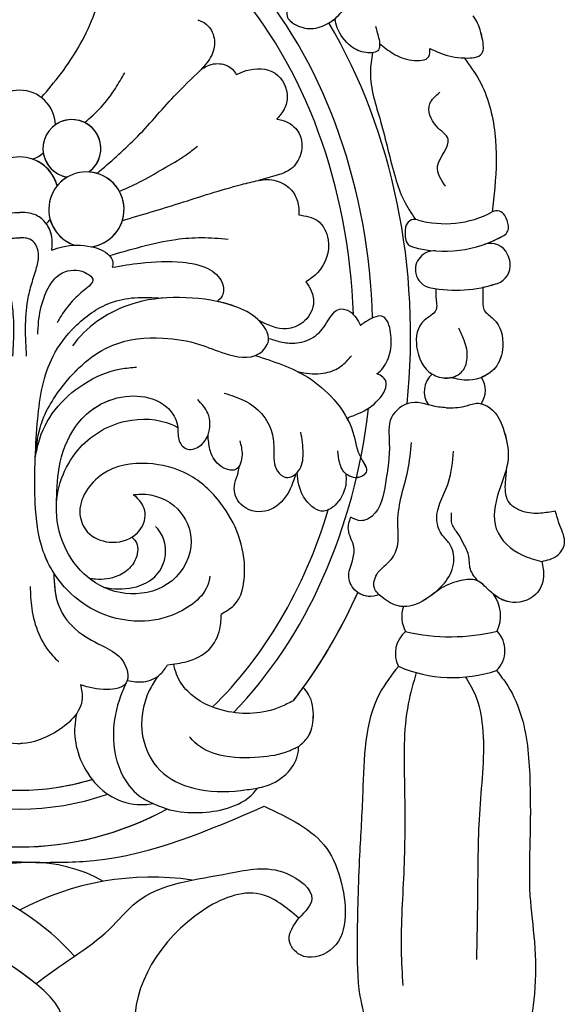
# Model space of a CAD drawing. Units: millimetres. Extents: x 3368 to 5048, y 420 to 1608.
# Drawn here: x 4859 to 4864, y 926 to 934 of the extents above; entities that cross this region are included whole.
import ezdxf

# ---------------------------------------------------------------- set-up
doc = ezdxf.new("R2010")
doc.units = ezdxf.units.MM
doc.layers.add('H-06.木作(細線)', color=8, linetype='Continuous')
doc.layers.add('H-08.木作(細線)', color=8, linetype='Continuous')

# ---------------------------------------------------------------- blocks, each defined once
blk = doc.blocks.new('SE-21015-d')
at = {"layer": 'H-08.木作(細線)'}
for centre, radius, start, end in [((0, 48.519), 1.892, 2.0733, 177.9267), ((0, 48.519), 1.892, 2.0733, 177.9267), ((2.759, 47.326), 1.531, 306.0492, 260.7527), ((2.759, 47.326), 1.531, 306.0492, 124.5352), ((0, 44.838), 2.045, 14.5898, 165.4102), ((0, 48.519), 1.892, 291.6247, 311.1533), ((0, 48.519), 1.892, 291.6247, 311.1533), ((2.759, 47.326), 1.531, 188.6915, 260.7527), ((0, 44.838), 2.045, 14.5898, 70.0691), ((3.526, 44.105), 1.988, 277.6342, 251.5753), ((3.526, 44.105), 1.988, 277.6342, 86.1429), ((3.526, 44.105), 1.988, 120.6591, 141.1035), ((22.492, 48.647), 5.296, 253.9211, 298.0323), ((22.492, 48.647), 5.296, 253.9211, 298.0323), ((25.216, 43.531), 0.5, 30.1196, 118.0323), ((25.216, 43.531), 0.5, 30.1196, 118.0323), ((25.216, 43.531), 0.5, 30.1196, 118.0323), ((24.355, 43.031), 1.495, 7.7577, 30.1196), ((24.355, 43.031), 1.495, 7.7577, 30.1196), ((24.355, 43.031), 1.495, 7.7577, 30.1196), ((0, 44.838), 2.045, 313.5057, 321.9282), ((0, 44.838), 2.045, 313.5057, 321.9282), ((3.526, 44.105), 1.988, 195.4145, 251.5753), ((20.887, 43.077), 0.5, 73.9211, 169.9396), ((20.887, 43.077), 0.5, 73.9211, 169.9396), ((25.342, 43.165), 0.5, 299.8026, 7.7577), ((25.342, 43.165), 0.5, 299.8026, 7.7577), ((25.342, 43.165), 0.5, 299.8026, 7.7577), ((22.043, 42.872), 1.674, 169.9396, 193.246), ((22.043, 42.872), 1.674, 169.9396, 193.246), ((22.445, 48.222), 6.327, 254.6251, 299.8026), ((22.445, 48.222), 6.327, 254.6251, 299.8026), ((22.445, 48.222), 6.327, 289.4381, 299.8026), ((20.9, 42.603), 0.5, 193.246, 254.6251), ((20.9, 42.603), 0.5, 193.246, 254.6251), ((24.884, 41.312), 1, 24.6483, 109.4381), ((24.884, 41.312), 1, 24.6483, 109.4381), ((24.884, 41.312), 1, 24.6483, 109.4381), ((21.914, 40.914), 1, 85.8425, 191.7362), ((21.914, 40.914), 1, 85.8425, 191.7362), ((24.334, 41.06), 1.605, 8.1554, 24.6483), ((24.334, 41.06), 1.605, 8.1554, 24.6483), ((24.334, 41.06), 1.605, 8.1554, 24.6483), ((24.933, 41.146), 1, 288.3618, 8.1554), ((24.933, 41.146), 1, 288.3618, 8.1554), ((24.933, 41.146), 1, 288.3618, 8.1554), ((21.91, 40.942), 1.003, 193.3387, 259.4009), ((21.91, 40.942), 1.003, 193.3387, 259.4009), ((23.021, 46.906), 7.07, 259.4474, 288.3618), ((23.021, 46.906), 7.07, 259.4474, 288.3618), ((23.021, 46.906), 7.07, 281.8929, 288.3618), ((22.596, 34.48), 1.215, 130.9242, 215.4475), ((22.596, 34.48), 1.215, 130.9242, 215.4475), ((23.401, 34.534), 1.213, 324.5291, 34.3773), ((23.401, 34.534), 1.213, 324.5291, 34.3773), ((23.401, 34.534), 1.213, 324.5291, 34.3773), ((23.475, 22.617), 1.944, 335.1881, 35.8086), ((23.475, 22.617), 1.944, 335.1881, 35.8086), ((23.475, 22.617), 1.944, 335.1881, 35.8086), ((21.805, 22.575), 1.611, 160.6015, 209.1833), ((21.805, 22.575), 1.611, 160.6015, 209.1833), ((21.805, 22.575), 1.611, 160.6015, 209.1833), ((21.379, 20.625), 1.522, 130.0941, 206.5691), ((21.379, 20.625), 1.522, 130.0941, 206.5691), ((21.379, 20.625), 1.522, 130.0941, 206.5691), ((22.793, 31.84), 10.331, 256.6012, 283.6941), ((22.793, 31.84), 10.331, 256.6012, 283.6941), ((24.18, 20.779), 1.472, 314.2335, 44.0169), ((24.18, 20.779), 1.472, 314.2335, 44.0169), ((24.18, 20.779), 1.472, 314.2335, 44.0169), ((22.9, 26.624), 7.275, 246.6612, 288.4916), ((22.9, 26.624), 7.275, 246.6612, 288.4916), ((0.603, 1.809), 7.77, 60.5446, 119.9385), ((-7.278, -4.551), 13.692, 42.0094, 98.5188), ((6.982, -6.095), 14.891, 81.7776, 118.0038)]:
    blk.add_arc(centre, radius, start, end, dxfattribs=at)
for major_axis, ratio, start_param, end_param in [((0, -24.039), 0.734684, 7.900393, 8.737735), ((0, -24.039), 0.734684, 7.900393, 8.737735), ((0, -25.038), 0.745291, 7.890995, 8.694338), ((0, -27.039), 0.764114, 7.720095, 8.511999), ((0, -27.039), 0.764114, 7.720095, 8.511999), ((0, -25.038), 0.745291, 6.933245, 7.700106), ((0, -24.039), 0.734684, 7.667042, 7.67309), ((0, -24.039), 0.734684, 7.667042, 7.67309), ((0, -24.039), 0.734684, 6.897474, 7.460389), ((0, -24.039), 0.734684, 6.897474, 7.460389), ((0, -27.039), 0.764114, 7.058751, 7.327767), ((0, -27.039), 0.764114, 7.058751, 7.327767), ((0, -27.039), 0.764114, 7.095144, 7.327767), ((0, -27.039), 0.764114, 0.775565, 0.811958), ((0, -27.039), 0.764114, 0.775565, 0.811958), ((0, -24.039), 0.734684, 6.064801, 6.501559), ((0, -24.039), 0.734684, 6.283179, 6.501559), ((0, -25.038), 0.745291, 6.031264, 6.535097), ((0, -27.039), 0.764114, 5.895557, 6.670813), ((0, -27.039), 0.764114, 6.283185, 6.670813), ((0, -27.039), 0.764114, 6.283185, 6.670813)]:
    blk.add_ellipse((0, 37.433), major_axis=major_axis, ratio=ratio, start_param=start_param, end_param=end_param, dxfattribs=at)
for points in [[(13.963, 60.212), (14.577, 58.986), (14.862, 57.408), (14.558, 55.605), (14.191, 54.896), (14.195, 54.186), (14.424, 53.973), (15.3, 53.666), (16.225, 53.902), (16.923, 54.441), (17.365, 55.163), (17.536, 55.914)], [(1.149, 50.022), (2.167, 51.27), (3.201, 52.851), (3.962, 54.493), (4.342, 55.755)], [(1.149, 50.022), (2.167, 51.27), (3.201, 52.851), (3.962, 54.493), (4.342, 55.755)], [(18.807, 53.793), (18.95, 53.284), (19.02, 52.882), (18.97, 52.553), (18.314, 52.398), (17.51, 52.737), (16.788, 53.711), (16.662, 54.19)], [(21.684, 52.622), (22.243, 52.368), (23.513, 52.116), (24.431, 52.349), (24.454, 53.142), (24.287, 53.758), (24.107, 54.136), (23.969, 54.344)], [(21.684, 52.622), (22.243, 52.368), (23.513, 52.116), (24.431, 52.349), (24.454, 53.142), (24.287, 53.758), (24.107, 54.136), (23.969, 54.344)], [(9.421, 54.139), (9.868, 53.892), (10.274, 53.166), (10.147, 52.261), (9.567, 51.486)], [(9.421, 54.139), (9.868, 53.892), (10.274, 53.166), (10.147, 52.261), (9.567, 51.486)], [(19.02, 52.882), (19.742, 52.347), (20.734, 52.002), (21.625, 52.194), (21.684, 52.622)], [(19.02, 52.882), (19.742, 52.347), (20.734, 52.002), (21.625, 52.194), (21.684, 52.622)], [(18.643, 52.39), (18.537, 51.37), (19.075, 48.767), (19.861, 45.773), (20.301, 44.595), (20.923, 43.576)], [(18.643, 52.39), (18.537, 51.37), (19.075, 48.767), (19.861, 45.773), (20.301, 44.595), (20.923, 43.576)], [(23.491, 52.117), (24.283, 50.942), (25.113, 48.131), (25.113, 45.255), (24.981, 43.972)], [(23.491, 52.117), (24.283, 50.942), (25.113, 48.131), (25.113, 45.255), (24.981, 43.972)], [(23.491, 52.117), (24.283, 50.942), (25.113, 48.131), (25.113, 45.255), (24.981, 43.972)], [(9.567, 51.486), (9.724, 51.599), (10.573, 51.812), (11.245, 51.522), (11.45, 51.235)], [(9.567, 51.486), (9.724, 51.599), (10.573, 51.812), (11.245, 51.522), (11.45, 51.235)], [(11.45, 51.235), (11.965, 51.445), (13.503, 51.306), (14.138, 50.016), (13.931, 49.326), (13.583, 48.882)], [(11.45, 51.235), (11.965, 51.445), (13.503, 51.306), (14.138, 50.016), (13.931, 49.326), (13.583, 48.882)], [(3.433, 48.701), (4.301, 49.513), (5.055, 50.508), (5.554, 51.327)], [(4.092, 46.01), (6.104, 47.841), (8.168, 50.087), (9.567, 51.486)], [(4.092, 46.01), (6.104, 47.841), (8.168, 50.087), (9.567, 51.486)], [(22.51, 45.337), (22.091, 46.387), (22.643, 47.822), (22.029, 48.503), (21.673, 49.682), (22.216, 50.3)], [(13.583, 48.882), (14.107, 48.735), (14.779, 48.113), (14.863, 47.061), (14.317, 46.234), (13.613, 45.919), (12.619, 45.643)], [(13.583, 48.882), (14.107, 48.735), (14.779, 48.113), (14.863, 47.061), (14.317, 46.234), (13.613, 45.919), (12.619, 45.643)], [(5.268, 45.062), (6.323, 45.548), (7.575, 46.249), (8.791, 46.99), (9.398, 47.449)], [(5.426, 43.52), (8.459, 44.439), (11.72, 45.423), (12.619, 45.643)], [(5.426, 43.52), (8.459, 44.439), (11.72, 45.423), (12.619, 45.643)], [(12.619, 45.643), (13.093, 45.693), (13.982, 45.438), (14.54, 44.879), (14.748, 44.178), (14.748, 43.815)], [(12.619, 45.643), (13.093, 45.693), (13.982, 45.438), (14.54, 44.879), (14.748, 44.178), (14.748, 43.815)], [(-1.697, 41.954), (-1.711, 42.118), (-1.702, 42.634), (-1.17, 43.603), (-0.525, 43.909), (0, 43.949)], [(1.697, 41.954), (1.711, 42.118), (1.701, 42.634), (1.17, 43.603), (0.525, 43.909), (0, 43.949)], [(14.748, 43.815), (15.758, 43.504), (16.304, 42.5), (15.754, 40.768), (15.131, 40.273)], [(14.748, 43.815), (15.758, 43.504), (16.304, 42.5), (15.754, 40.768), (15.131, 40.273)], [(-0.36, 36.345), (-0.428, 39.312), (-0.638, 40.195), (-0.894, 41.033), (-0.999, 41.753), (-0.819, 42.284), (-0.535, 42.529), (-0.216, 42.602), (0, 42.602)], [(0.36, 36.345), (0.428, 39.312), (0.638, 40.195), (0.894, 41.033), (0.998, 41.753), (0.819, 42.284), (0.534, 42.529), (0.216, 42.602), (0, 42.602)], [(1.697, 41.954), (2.253, 42.132), (3.787, 42.135), (4.73, 41.673), (4.924, 41.312), (4.895, 41.045)], [(1.697, 41.954), (2.253, 42.132), (3.787, 42.135), (4.73, 41.673), (4.924, 41.312), (4.895, 41.045)], [(4.739, 41.662), (6.43, 42.14), (8.258, 42.521), (9.612, 42.618), (11.018, 42.534)], [(4.895, 41.045), (6.39, 41.273), (8.606, 41.31), (9.951, 40.974), (10.705, 40.22), (10.705, 39.534), (10.439, 39.241)], [(4.895, 41.045), (6.39, 41.273), (8.606, 41.31), (9.951, 40.974), (10.705, 40.22), (10.705, 39.534), (10.439, 39.241)], [(0.959, 37.502), (1, 38.159), (1.287, 39.451), (1.802, 40.386), (2.388, 40.808), (3.003, 40.893), (3.568, 40.708), (3.86, 40.422), (3.41, 39.844), (2.781, 39.247), (2.202, 38.501), (1.974, 38.115)], [(15.131, 40.273), (15.405, 39.802), (15.522, 39.085), (14.962, 38.131), (14.109, 37.79), (12.629, 38.244)], [(15.131, 40.273), (15.405, 39.802), (15.522, 39.085), (14.962, 38.131), (14.109, 37.79), (12.629, 38.244)], [(22, 39.911), (22, 39.464), (22, 38.781), (21.379, 38.237), (20.983, 36.846), (21.794, 35.402), (22.589, 35.192), (23.343, 35.491), (23.653, 36.237), (23.495, 37.187), (23.204, 37.834)], [(24.478, 39.989), (24.478, 39.392), (24.533, 38.821), (25.047, 38.306), (25.54, 36.859), (25.128, 35.723), (23.739, 35.079), (22.777, 35.213)], [(24.478, 39.989), (24.478, 39.392), (24.533, 38.821), (25.047, 38.306), (25.54, 36.859), (25.128, 35.723), (23.739, 35.079), (22.777, 35.213)], [(0.822, 30.952), (0.952, 33.028), (1.765, 36.35), (2.91, 37.899), (4.799, 39.164), (6.076, 39.439), (7.526, 39.413)], [(0.822, 30.952), (1.074, 32.554), (2.249, 34.733), (4.918, 36.927), (7.577, 37.3), (9.505, 36.969), (10.858, 36.483), (12.652, 36.483), (13.149, 37.16), (12.582, 38.287), (11.37, 38.981), (8.785, 39.436), (6.148, 39.169), (3.08, 37.257), (2.792, 36.895)], [(13.159, 37.288), (13.878, 37.088), (14.643, 37.045), (15.635, 37.423), (16.295, 38.217), (16.905, 38.836), (17.455, 38.703), (18.011, 37.973)], [(13.159, 37.288), (13.878, 37.088), (14.643, 37.045), (15.635, 37.423), (16.295, 38.217), (16.905, 38.836), (17.455, 38.703), (18.011, 37.973)], [(18.886, 35.406), (19.196, 35.713), (19.592, 36.621), (19.584, 37.73), (19.403, 38.241), (19.177, 38.449), (18.708, 38.386), (18.282, 38.161), (18.011, 37.973)], [(18.886, 35.406), (19.196, 35.713), (19.592, 36.621), (19.584, 37.73), (19.403, 38.241), (19.177, 38.449), (18.708, 38.386), (18.282, 38.161), (18.011, 37.973)], [(12.45, 36.38), (15.227, 35.232), (16.614, 34.04), (17.617, 32.324), (18.063, 30.912), (18.308, 30.208), (18.064, 29.978), (17.255, 30.112), (16.913, 30.696), (16.82, 31.345)], [(14.67, 35.543), (15.019, 35.469), (16.19, 35.469), (16.979, 35.811), (17.537, 36.369)], [(0.822, 30.952), (0.989, 31.744), (1.869, 33.506), (3.39, 34.873), (5.351, 35.674), (6.181, 35.765)], [(17.292, 33.08), (17.937, 33.328), (18.969, 34.051), (19.329, 35.069), (19.193, 35.24), (18.886, 35.406)], [(17.292, 33.08), (17.937, 33.328), (18.969, 34.051), (19.329, 35.069), (19.193, 35.24), (18.886, 35.406)], [(10.814, 34.397), (11.873, 33.996), (12.796, 33.29), (13.326, 32.301), (13.432, 31.379), (13.624, 30.268), (14.075, 29.936), (14.727, 30.258), (14.982, 31.209), (14.862, 32.334)], [(1.945, 28.485), (2.086, 30.447), (2.966, 32.646), (3.927, 33.588), (5.593, 34.219), (7.195, 34.013), (7.941, 33.489), (8.355, 32.581), (8.433, 31.852), (8.882, 31.424), (9.55, 31.625), (9.96, 32.188), (9.945, 33.325), (9.409, 34.055)], [(22.545, 33.617), (22.139, 33.654), (20.689, 33.88), (19.645, 33.096), (19.538, 31.743), (19.334, 29.623), (18.624, 27.89), (18.046, 27.643), (17.496, 27.833)], [(22.545, 33.617), (22.139, 33.654), (20.689, 33.88), (19.645, 33.096), (19.538, 31.743), (19.334, 29.623), (18.624, 27.89), (18.046, 27.643), (17.496, 27.833)], [(22.545, 33.617), (23.521, 33.695), (24.154, 33.854), (24.857, 33.61), (25.616, 32.352), (25.812, 30.857), (25.316, 29.159), (25.188, 27.218), (26.581, 25.825), (27.594, 25.494)], [(5.995, 29.016), (6.387, 29.05), (8.349, 28.266), (9.059, 26.545), (8.054, 24.474), (5.864, 23.78), (3.78, 24.51), (1.943, 28.146), (3.07, 31.371), (5.611, 32.913), (8.048, 32.726), (8.355, 32.581)], [(5.995, 29.016), (6.387, 29.05), (8.349, 28.266), (9.059, 26.545), (8.054, 24.474), (5.864, 23.78), (3.78, 24.51), (1.943, 28.146), (3.07, 31.371), (5.611, 32.913), (8.048, 32.726), (8.355, 32.581)], [(11.628, 31.877), (11.752, 31.132), (11.438, 30.363), (10.541, 30.596), (10.057, 31.419), (9.953, 32.17)], [(27.594, 25.494), (27.686, 24.679), (27.279, 23.756), (25.875, 23.35), (24.816, 23.959), (24.145, 24.488), (23.344, 24.488), (22.304, 24.088), (21.13, 23.302), (20.058, 23.132), (19.155, 23.598), (18.747, 24.088), (18.937, 24.898), (19.629, 25.59), (19.988, 26.415), (19.988, 27.414), (20.153, 28.843), (20.516, 30.304), (20.713, 31.788)], [(21.883, 23.795), (22.518, 24.43), (22.949, 25.492), (22.71, 26.435), (22.338, 26.885), (22.047, 27.672), (22.264, 28.701), (22.669, 29.677), (22.927, 31.318)], [(10.056, 24.721), (10.02, 24.498), (8.268, 22.737), (6.356, 22.328), (3.918, 22.927), (2.59, 23.904), (1.802, 24.887), (1.247, 26.019), (0.824, 28.587), (0.798, 30.296), (0.822, 30.952)], [(10.66, 22.721), (11.313, 23.16), (11.888, 24.923), (10.632, 28.56), (8.9, 30.09), (6.751, 30.666), (4.376, 30.103), (3.183, 27.989), (3.573, 27.064), (4.733, 26.513), (6.112, 26.908), (6.633, 27.916), (6.244, 28.81), (5.995, 29.016)], [(10.66, 22.721), (11.313, 23.16), (11.888, 24.923), (10.632, 28.56), (8.9, 30.09), (6.751, 30.666), (4.376, 30.103), (3.183, 27.989), (3.573, 27.064), (4.733, 26.513), (6.112, 26.908), (6.633, 27.916), (6.244, 28.81), (5.995, 29.016)], [(14.597, 30.124), (14.036, 28.884), (12.976, 28.15), (11.692, 28.512), (11.348, 29.479), (11.506, 30.049), (11.624, 30.568)], [(14.597, 30.124), (14.036, 28.884), (12.976, 28.15), (11.692, 28.512), (11.348, 29.479), (11.506, 30.049), (11.624, 30.568)], [(28.315, 28.157), (27.531, 28.04), (26.596, 28.137), (25.823, 28.678), (25.682, 29.703), (25.756, 30.515)], [(28.315, 28.157), (27.531, 28.04), (26.596, 28.137), (25.823, 28.678), (25.682, 29.703), (25.756, 30.515)], [(28.315, 28.157), (27.531, 28.04), (26.596, 28.137), (25.823, 28.678), (25.682, 29.703), (25.756, 30.515)], [(17.24, 30.125), (17.247, 29.698), (16.749, 28.551), (16.071, 28.15), (15.14, 28.718), (14.756, 29.549), (14.659, 30.182)], [(17.24, 30.125), (17.247, 29.698), (16.749, 28.551), (16.071, 28.15), (15.14, 28.718), (14.756, 29.549), (14.659, 30.182)], [(27.594, 25.494), (28.404, 25.797), (28.792, 26.427), (28.557, 27.386), (28.315, 28.157)], [(27.594, 25.494), (28.404, 25.797), (28.792, 26.427), (28.557, 27.386), (28.315, 28.157)], [(27.594, 25.494), (28.404, 25.797), (28.792, 26.427), (28.557, 27.386), (28.315, 28.157)], [(19.013, 23.718), (18.416, 23.644), (17.806, 23.899), (17.394, 24.666), (17.583, 25.517), (17.668, 26.231), (17.373, 27.175), (17.496, 27.833)], [(19.013, 23.718), (18.416, 23.644), (17.806, 23.899), (17.394, 24.666), (17.583, 25.517), (17.668, 26.231), (17.373, 27.175), (17.496, 27.833)], [(24.231, 24.451), (23.824, 25.085), (23.722, 25.835), (23.438, 26.47), (23.17, 26.956), (22.867, 27.442), (22.827, 28.065)], [(4.437, 24.124), (4.644, 24.089), (6.174, 24.157), (7.134, 24.681), (7.668, 25.635), (7.339, 27.161), (7.176, 27.347)], [(5.919, 26.769), (6.124, 26.563), (6.239, 26.145), (5.88, 25.22), (5.193, 24.725), (4.011, 24.548), (3.676, 24.589)], [(5.919, 26.769), (6.124, 26.563), (6.239, 26.145), (5.88, 25.22), (5.193, 24.725), (4.011, 24.548), (3.676, 24.589)], [(1.802, 24.887), (2.062, 23.139), (3.11, 21.777), (4.513, 20.952), (5.433, 20.248), (5.631, 19.066), (4.62, 18.713), (3.222, 18.961)], [(1.802, 24.657), (2.062, 23.139), (3.11, 21.777), (4.513, 20.952), (5.433, 20.248), (5.631, 19.066), (4.62, 18.713), (3.222, 18.961)], [(0.55, 24.17), (0.635, 23.004), (1.74, 20.509), (2.061, 20.191)], [(7.82, 20.027), (8.843, 20.203), (10.011, 20.842), (10.573, 21.915), (10.66, 22.721)], [(7.82, 20.027), (8.843, 20.203), (10.011, 20.842), (10.573, 21.915), (10.66, 22.721)], [(5.69, 19.192), (6.548, 19.131), (7.433, 19.522), (7.82, 20.027)], [(5.69, 19.192), (6.548, 19.131), (7.433, 19.522), (7.82, 20.027)], [(14.465, 18.127), (13.782, 17.794), (10.849, 17.584), (8.883, 18.623), (8.289, 19.527), (8.141, 20.068)], [(14.465, 18.127), (13.782, 17.794), (10.849, 17.584), (8.883, 18.623), (8.289, 19.527), (8.141, 20.068)], [(20.018, 19.944), (19.023, 18.506), (18.134, 13.269), (17.964, 9.963), (17.832, 5.36), (17.987, 2.503), (18.382, 0.844)], [(20.018, 19.944), (19.023, 18.506), (18.134, 13.269), (17.964, 9.963), (17.832, 5.36), (17.987, 2.503), (18.382, 0.844)], [(20.018, 19.944), (19.023, 18.506), (18.134, 13.269), (17.964, 9.963), (17.832, 5.36), (17.987, 2.503), (18.382, 0.844)], [(7.275, 19.396), (6.848, 18.66), (6.499, 16.253), (7.42, 14.442), (9.196, 13.499), (11.683, 13.381), (12.569, 13.504)], [(20.964, 19.611), (20.539, 17.963), (20.339, 13.645), (20.31, 9.269), (20.167, 4.922), (20.253, 3.063)], [(23.569, 19.38), (24.087, 18.396), (24.459, 16.766), (24.316, 12.391), (24.202, 8.068), (24.145, 4.436)], [(25.207, 19.724), (25.796, 18.915), (26.528, 17.25), (26.972, 13.787), (26.972, 10.73), (26.972, 7.824), (27.205, 5.374), (27.205, 2.63), (26.871, 0.256)], [(25.207, 19.724), (25.796, 18.915), (26.528, 17.25), (26.972, 13.787), (26.972, 10.73), (26.972, 7.824), (27.205, 5.374), (27.205, 2.63), (26.871, 0.256)], [(25.207, 19.724), (25.796, 18.915), (26.528, 17.25), (26.972, 13.787), (26.972, 10.73), (26.972, 7.824), (27.205, 5.374), (27.205, 2.63), (26.871, 0.256)], [(-3.222, 18.961), (-3.306, 18.251), (-1.845, 16.435), (-0.121, 15.862), (0, 15.854)], [(-3.222, 18.961), (-3.306, 18.251), (-1.845, 16.435), (-0.121, 15.862), (0, 15.854)], [(3.221, 18.961), (3.305, 18.251), (1.844, 16.435), (0.121, 15.862), (0, 15.854)], [(3.221, 18.961), (3.305, 18.251), (1.844, 16.435), (0.121, 15.862), (0, 15.854)], [(5.612, 19.038), (5.335, 18.374), (4.949, 16.376), (5.476, 14.107), (6.473, 12.991), (7.051, 12.689)], [(14.751, 15.709), (15.235, 16.205), (15.521, 17.254), (15.271, 18.45), (14.992, 18.829)], [(14.751, 15.709), (15.235, 16.205), (15.521, 17.254), (15.271, 18.45), (14.992, 18.829)], [(2.993, 17.431), (2.91, 16.781), (3.084, 15.384), (5.055, 12.95), (6.606, 12.637), (7.051, 12.689)], [(2.993, 17.431), (2.91, 16.781), (3.084, 15.384), (5.055, 12.95), (6.606, 12.637), (7.051, 12.689)], [(14.751, 15.709), (14.22, 15.453), (12.691, 15.136), (10.584, 15.25), (9.259, 15.913), (8.979, 16.22)], [(12.569, 13.504), (13.022, 13.625), (14.186, 14.349), (14.717, 15.381), (14.751, 15.709)], [(12.569, 13.504), (13.022, 13.625), (14.186, 14.349), (14.717, 15.381), (14.751, 15.709)], [(12.569, 13.504), (13.022, 13.625), (14.186, 14.349), (14.717, 15.381), (14.751, 15.709)], [(7.051, 12.689), (7.934, 12.364), (9.473, 12.211), (10.976, 12.443), (12.357, 13.242), (12.569, 13.504)], [(7.051, 12.689), (7.934, 12.364), (9.473, 12.211), (10.976, 12.443), (12.357, 13.242), (12.569, 13.504)], [(0.858, 9.579), (-2.198, 9.678), (-11.211, 12.548)], [(0.858, 9.579), (-2.198, 9.678), (-11.211, 12.548)], [(0.858, 9.579), (-2.198, 9.678), (-11.211, 12.548)], [(0.858, 9.579), (3.914, 9.678), (12.927, 12.548)], [(0.858, 9.579), (3.914, 9.678), (12.927, 12.548)], [(0.858, 9.579), (3.914, 9.678), (12.927, 12.548)], [(12.927, 12.548), (16.227, 10.314), (17.008, 8.461), (16.398, 4.924), (14.835, 4.68), (14.249, 5.461), (14.762, 6.631)], [(12.927, 12.548), (16.227, 10.314), (17.008, 8.461), (16.398, 4.924), (14.835, 4.68), (14.249, 5.461), (14.762, 6.631)], [(12.927, 12.548), (16.227, 10.314), (17.008, 8.461), (16.398, 4.924), (14.835, 4.68), (14.249, 5.461), (14.762, 6.631)], [(0.858, -10.087), (0.858, -6.245), (0.092, -3.26), (2.265, 0.756), (-3.005, 6.026), (-4.45, 7.471), (-9.364, 9.001), (-12.37, 9.001), (-13.728, 7.643), (-13.046, 6.631)], [(14.762, 6.631), (12.687, 7.9), (9.66, 7.022), (6.099, 0.738), (7.721, -4.562), (6.939, -8.452), (3.594, -10.73)], [(14.762, 6.631), (12.687, 7.9), (9.66, 7.022), (6.099, 0.738), (7.721, -4.562), (6.939, -8.452), (3.594, -10.73)], [(14.762, 6.631), (12.687, 7.9), (9.66, 7.022), (6.099, 0.738), (7.721, -4.562), (6.939, -8.452), (3.594, -10.73)]]:
    blk.add_spline(points, degree=3, dxfattribs=at)
for points, knots in [([(13.963, 60.212), (14.192, 59.812), (14.689, 58.943), (14.938, 57.349), (14.798, 55.855), (14.147, 54.975), (14.056, 54.255), (14.587, 53.833), (15.304, 53.559), (16.114, 53.806), (16.528, 54.079), (16.662, 54.19)], [0, 0, 0, 0, 1.37209, 2.975319, 4.803456, 5.602421, 6.311647, 6.624457, 7.552616, 8.507616, 9.028118, 9.028118, 9.028118, 9.028118]), ([(19.02, 52.882), (19.027, 52.765), (19.011, 52.385), (18.181, 52.348), (17.388, 52.73), (16.817, 53.472), (16.697, 54.029), (16.662, 54.19)], [0.937452, 0.937452, 0.937452, 0.937452, 1.269474, 1.943504, 2.816148, 4.028107, 4.523472, 4.523472, 4.523472, 4.523472]), ([(23.491, 52.117), (23.498, 52.116), (23.861, 52.103), (24.62, 52.145), (24.469, 53.125), (24.329, 53.69), (24.144, 54.093), (24.017, 54.276), (23.969, 54.344)], [1.888772, 1.888772, 1.888772, 1.888772, 1.908403, 2.85595, 3.65004, 4.287913, 4.706289, 4.956183, 4.956183, 4.956183, 4.956183]), ([(1.697, 41.954), (1.702, 42.009), (1.722, 42.235), (1.732, 42.719), (1.56, 43.141), (1.405, 43.352)], [0, 0, 0, 0, 0.164829, 0.680569, 1.447227, 1.447227, 1.447227, 1.447227]), ([(22, 39.911), (21.994, 39.765), (21.978, 39.396), (22.157, 38.657), (21.052, 38.209), (20.821, 36.745), (21.462, 35.414), (22.368, 35.163), (22.715, 35.201), (22.777, 35.213)], [0, 0, 0, 0, 0.446763, 1.130138, 1.955818, 3.402134, 5.057816, 5.880484, 6.062409, 6.062409, 6.062409, 6.062409]), ([(24.478, 39.989), (24.481, 39.794), (24.486, 39.411), (24.44, 38.719), (25.364, 38.201), (25.679, 36.955), (25.296, 35.738), (24.684, 35.329), (24.403, 35.219)], [0, 0, 0, 0, 0.596558, 1.170775, 1.897821, 3.427194, 4.635232, 5.506073, 5.506073, 5.506073, 5.506073]), ([(0.822, 30.952), (0.876, 31.496), (1.011, 32.868), (2.337, 35.072), (4.549, 37.147), (7.342, 37.41), (9.375, 37.086), (10.911, 36.4), (12.449, 36.089), (13.418, 37.279), (12.583, 38.446), (11.516, 38.966), (10.757, 39.175), (10.439, 39.241)], [0, 0, 0, 0, 1.621571, 4.096474, 7.552115, 10.237167, 12.193471, 13.630768, 15.424594, 16.265409, 17.527145, 18.92448, 19.897516, 19.897516, 19.897516, 19.897516]), ([(12.45, 36.38), (13.417, 36.07), (14.973, 35.57), (16.714, 34.074), (17.708, 32.495), (17.81, 31.164), (18.484, 30.304), (17.935, 29.821), (17.465, 29.935), (17.245, 30.12), (17.24, 30.125)], [0, 0, 0, 0, 3.0046, 4.83371, 6.821498, 8.301877, 9.047007, 9.382047, 10.202745, 10.221379, 10.221379, 10.221379, 10.221379]), ([(1.945, 28.485), (1.96, 29.141), (1.991, 30.587), (2.659, 32.443), (3.984, 33.759), (5.516, 34.346), (7.014, 34.197), (8.022, 33.53), (8.434, 32.679), (8.307, 31.87), (8.88, 31.272), (9.602, 31.579), (9.87, 31.957), (9.953, 32.17)], [0, 0, 0, 0, 1.966203, 4.334754, 5.680347, 7.461899, 9.077423, 9.988663, 10.986365, 11.719705, 12.339748, 13.036658, 13.713914, 13.713914, 13.713914, 13.713914]), ([(22.545, 33.617), (22.874, 33.614), (23.422, 33.609), (24.175, 33.954), (25.155, 33.555), (25.679, 32.349), (25.882, 31.224), (25.781, 30.628), (25.756, 30.515)], [0, 0, 0, 0, 0.979119, 1.631498, 2.375839, 3.844765, 5.352147, 5.708829, 5.708829, 5.708829, 5.708829]), ([(24.389, 33.83), (24.556, 33.792), (25.188, 33.478), (25.679, 32.349), (25.882, 31.224), (25.781, 30.628), (25.756, 30.515)], [1.869526, 1.869526, 1.869526, 1.869526, 2.375839, 3.844765, 5.352147, 5.708829, 5.708829, 5.708829, 5.708829]), ([(11.624, 30.568), (11.577, 30.478), (11.325, 30.18), (10.4, 30.534), (10.025, 31.344), (9.975, 31.916), (9.953, 32.17)], [1.287509, 1.287509, 1.287509, 1.287509, 1.586522, 2.513884, 3.468085, 4.226245, 4.226245, 4.226245, 4.226245]), ([(1.802, 24.887), (1.576, 25.243), (0.999, 26.409), (0.811, 28.294), (0.778, 29.945), (0.813, 30.734), (0.822, 30.952)], [10.084101, 10.084101, 10.084101, 10.084101, 11.344855, 13.947067, 15.656428, 16.313319, 16.313319, 16.313319, 16.313319]), ([(27.594, 25.494), (27.65, 25.223), (27.774, 24.62), (27.32, 23.503), (25.884, 23.138), (24.884, 23.835), (24.214, 24.61), (23.215, 24.502), (22.177, 24.115), (21.302, 23.245), (20.045, 22.997), (19.384, 23.407), (19.058, 23.676), (19.013, 23.718)], [0, 0, 0, 0, 0.819599, 1.828196, 3.289757, 4.511626, 5.366352, 6.166879, 7.281801, 8.694346, 9.780316, 10.796055, 10.972055, 10.972055, 10.972055, 10.972055]), ([(27.594, 25.494), (27.65, 25.223), (27.774, 24.62), (27.32, 23.503), (26, 23.168), (25.299, 23.558), (25.051, 23.755)], [0, 0, 0, 0, 0.819599, 1.828196, 3.289757, 4.211651, 4.211651, 4.211651, 4.211651]), ([(19.013, 23.718), (18.813, 23.673), (18.419, 23.584), (18.029, 23.733), (17.865, 23.853)], [0, 0, 0, 0, 0.601555, 1.189773, 1.189773, 1.189773, 1.189773]), ([(20.286, 23.11), (20.209, 23.111), (19.797, 23.15), (19.384, 23.407), (19.058, 23.676), (19.013, 23.718)], [9.54901, 9.54901, 9.54901, 9.54901, 9.780316, 10.796055, 10.972055, 10.972055, 10.972055, 10.972055]), ([(14.751, 15.709), (14.929, 15.863), (15.389, 16.259), (15.589, 17.301), (15.452, 18.265), (15.092, 18.706), (14.992, 18.829)], [0, 0, 0, 0, 0.693472, 1.781212, 3.002367, 3.472723, 3.472723, 3.472723, 3.472723]), ([(7.809, 12.401), (7.851, 12.388), (8.386, 12.23), (9.472, 12.161), (11.009, 12.362), (12.108, 12.902), (12.501, 13.414), (12.569, 13.504)], [0.810639, 0.810639, 0.810639, 0.810639, 0.941091, 2.487085, 4.008623, 5.603866, 5.940721, 5.940721, 5.940721, 5.940721]), ([(0.858, 3.157), (-0.305, 4.095), (-2.724, 5.452), (-4.962, 8.414), (-8.758, 8.782), (-11.917, 9.583), (-14.223, 7.831), (-13.375, 6.967), (-13.046, 6.631)], [14.81349, 14.81349, 14.81349, 14.81349, 18.942721, 20.98706, 26.133553, 29.139466, 31.059806, 32.279712, 32.279712, 32.279712, 32.279712]), ([(0.858, 3.157), (2.021, 4.095), (4.44, 5.452), (6.678, 8.414), (10.474, 8.782), (13.632, 9.583), (15.939, 7.831), (15.091, 6.967), (14.762, 6.631)], [18328.282941, 18328.282941, 18328.282941, 18328.282941, 23437.255611, 25966.654024, 32334.254086, 36053.379322, 38429.358288, 39938.710613, 39938.710613, 39938.710613, 39938.710613]), ([(0.858, 3.157), (2.021, 4.095), (4.44, 5.452), (6.678, 8.414), (10.474, 8.782), (13.632, 9.583), (15.939, 7.831), (15.091, 6.967), (14.762, 6.631)], [18328.282941, 18328.282941, 18328.282941, 18328.282941, 23437.255611, 25966.654024, 32334.254086, 36053.379322, 38429.358288, 39938.710613, 39938.710613, 39938.710613, 39938.710613])]:
    blk.add_open_spline(points, degree=3, knots=knots, dxfattribs=at)
blk.add_open_spline([(14.6, 30.127), (14.62, 30.144), (14.639, 30.162), (14.657, 30.18)], degree=3, dxfattribs=at)
blk = doc.blocks.new('立揚展板用1127-157-13')
blk.add_blockref('SE-21015-d', (24326.823, 4398.232))

msp = doc.modelspace()

# ---------------------------------------------------------------- block references
at = {"layer": 'H-06.木作(細線)', "color": 7, "xscale": 0.1641568520831304, "yscale": 0.1641568520831304, "zscale": 0.1641568520831304}
msp.add_blockref('立揚展板用1127-157-13', (865.6921, 203.1736), dxfattribs=at)

doc.saveas('drawing.dxf')
